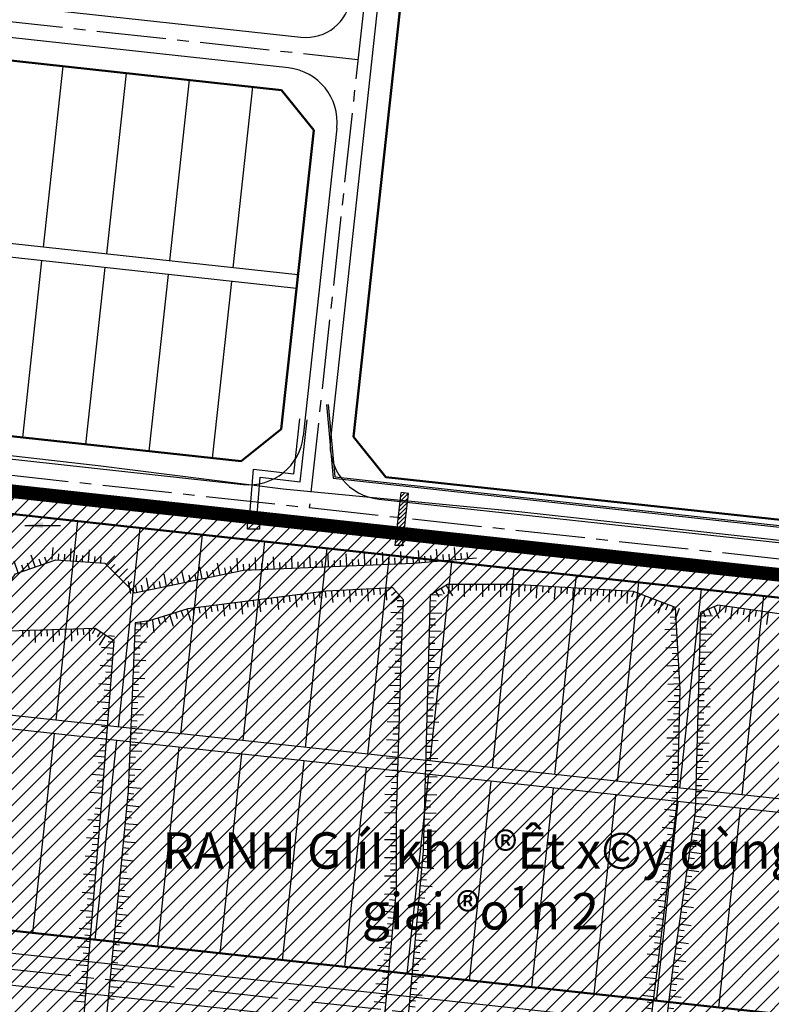
# Model space of a CAD drawing. Units: millimetres. Extents: x 9524 to 17745, y 1432 to 6690.
# Drawn here: x 10568 to 10651, y 5150 to 5258 of the extents above; entities that cross this region are included whole.
import ezdxf

# ---------------------------------------------------------------- set-up
doc = ezdxf.new("R2010")
doc.units = ezdxf.units.MM
doc.header["$MEASUREMENT"] = 0
doc.linetypes.add('CENTER2', pattern=[28.575, 19.05, -3.175, 3.175, -3.175])
doc.linetypes.add('DUONGDAT-2000', pattern=[6, 4, -2])
for name, color, linetype in [('010', 8, 'Continuous'), ('015', 106, 'Continuous'), ('025', 30, 'Continuous'), ('CHIGIOI', 106, 'Continuous'), ('ENTPLINETUYEN', 8, 'CENTER2'), ('p-ranhgoi', 1, 'Continuous'), ('PHANLO', 85, 'Continuous'), ('SHOA', 7, 'Continuous'), ('TALUY', 8, 'Continuous')]:
    doc.layers.add(name, color=color, linetype=linetype)
doc.layers.add('duongquyhoach', color=44, linetype='Continuous', lineweight=50)
doc.layers.add('pha6nlo6', color=30, linetype='Continuous', lineweight=30)
doc.styles.add('ISO', font='vntimeh.shx', dxfattribs={"width": 0.8, "height": 2})
doc.styles.add('Khungten', font='VHARIAL_0.TTF')
doc.dimstyles.new('TL200A', dxfattribs={"dimtxt": 2, "dimasz": 2, "dimexe": 2, "dimexo": 0, "dimgap": 0.75, "dimtad": 1, "dimdec": 0, "dimlfac": 200, "dimzin": 9, "dimdsep": 46, "dimtxsty": 'ISO', "dimcen": 0.09, "dimclrd": 8, "dimclre": 8, "dimclrt": 30, "dimaunit": 1, "dimadec": 3, "dimazin": 0, "dimtfac": 1, "dimtdec": 0, "dimtofl": 0, "dimtmove": 2, "dimatfit": 3, "dimfxl": 1, "dimtolj": 1, "dimarcsym": 1})

# ---------------------------------------------------------------- blocks, each defined once
blk = doc.blocks.new('H1')
at = {"layer": 'TALUY'}
for p, q in [((-1, 0), (-1, 2)), ((0, 0), (0, 1)), ((1, 0), (1, 1))]:
    blk.add_line(p, q, dxfattribs=at)

msp = doc.modelspace()

# ---------------------------------------------------------------- hatches: boundary and pattern name
at = {"layer": '010'}
h = msp.add_hatch(dxfattribs=at)
h.set_pattern_fill('ANSI31', color=256, scale=10, style=0)
h.set_pattern_definition([(45, (4298.2904, 0), (-0.88388348, 0.88388348), [])])
h.paths.add_polyline_path([(10509.4644, 5209.0713), (10509.9146, 5206.6122), (10510.9038, 5206.7933), (10515.8863, 5202.6942), (10516.8619, 5126.832), (10722.5547, 5104.4554), (10730.9817, 5181.9191), (10735.4052, 5185.6263), (10737.0435, 5185.5158), (10737.2119, 5188.0101), (10727.4409, 5188.6695), (10520.778, 5211.153)])
h.paths.add_polyline_path([(10574.861, 5171.0407), (10663.3494, 5171.0407), (10663.3494, 5155.4355), (10574.861, 5155.4355)], flags=24)
h = msp.add_hatch(dxfattribs=at)
h.set_pattern_fill('ANSI31', color=256, scale=0.3, style=0)
h.set_pattern_definition([(45, (10712.4659, 5190.8098), (-0.673519, 0.673519), [])])
h.paths.add_polyline_path([(10611.1143, 5205.0177), (10610.3177, 5205.0936), (10609.9212, 5201.6155), (10610.7178, 5201.5396)])
h.paths.add_polyline_path([(10611.207, 5205.8313), (10610.4122, 5205.9219), (10610.3177, 5205.0936), (10611.1143, 5205.0177)])
h.paths.add_polyline_path([(10610.7178, 5201.5396), (10609.9212, 5201.6155), (10609.7489, 5200.1038), (10610.555, 5200.1116)])
at = {"layer": '015'}
h = msp.add_hatch(dxfattribs=at)
h.set_pattern_fill('ANSI31', color=256, scale=0.1, style=0)
h.set_pattern_definition([(45, (10712.4659, 5190.8098), (-0.2245064, 0.2245064), [])])
h.paths.add_polyline_path([(10611.1143, 5205.0177), (10610.3177, 5205.0936), (10609.9212, 5201.6155), (10610.7178, 5201.5396)])
h.paths.add_polyline_path([(10611.207, 5205.8313), (10610.4122, 5205.9219), (10610.3177, 5205.0936), (10611.1143, 5205.0177)])
h.paths.add_polyline_path([(10610.7178, 5201.5396), (10609.9212, 5201.6155), (10609.7489, 5200.1038), (10610.555, 5200.1116)])
h.paths.add_polyline_path([(10610.5735, 5199.8528), (10613.2521, 5199.8528), (10613.2521, 5201.3528), (10610.5735, 5201.3528)], flags=9)
h.paths.add_polyline_path([(10610.4663, 5201.3624), (10611.9663, 5201.3624), (10611.9663, 5202.8624), (10610.4663, 5202.8624)], flags=9)
h.paths.add_polyline_path([(10610.4663, 5198.2991), (10613.0378, 5198.2991), (10613.0378, 5199.7991), (10610.4663, 5199.7991)], flags=9)

# ---------------------------------------------------------------- linework, layer by layer
at = {"layer": '010'}
for points in [[(10660.0636, 5109.5552), (10604.987, 5113.3317), (10562.9657, 5114.9012), (10549.2057, 5116.4739), (10539.2794, 5119.1999), (10538.535, 5128.5341), (10542.5037, 5162.5626), (10546.1763, 5189.8753), (10546.7549, 5193.7265), (10553.5057, 5193.9191), (10566.2356, 5194.4967), (10567.9715, 5197), (10572.4077, 5198.5405), (10577.8083, 5198.1554), (10581.0777, 5194.9072), (10593.0456, 5197.3852), (10611.7548, 5198.1554), (10618.6984, 5198.7331)], [(10669.6658, 5188.2394), (10668.8822, 5190.2231), (10645.241, 5193.5238), (10643.3122, 5192.7535), (10642.7336, 5170.8016), (10640.2261, 5153.471), (10637.1408, 5127.7034), (10636.7551, 5113.839), (10637.9124, 5112.6836), (10646.399, 5112.6836), (10655.85, 5111.5283), (10659.9004, 5112.106)]]:
    msp.add_lwpolyline(points, dxfattribs=at)
for points in [[(10609.8741, 5170.4277), (10610.4528, 5188.721), (10610.6457, 5194.1128), (10609.4884, 5195.4607), (10602.159, 5195.0756), (10586.9217, 5193.1499), (10582.6783, 5191.802), (10581.1353, 5191.6095), (10580.3638, 5173.1236), (10577.2676, 5140.8501), (10574.9531, 5116.5874), (10590.412, 5115.5365), (10605.4565, 5115.729), (10608.5426, 5147.6942), (10609.9012, 5162.2944)], [(10638.7839, 5155.1081), (10640.8074, 5172.0885), (10641.0958, 5184.2791), (10640.5864, 5193.3002), (10635.9573, 5195.0332), (10622.8416, 5195.8035), (10615.5122, 5195.8035), (10613.5834, 5194.6481), (10612.8119, 5166.5342), (10610.8807, 5145.2372), (10608.9519, 5121.5522), (10608.9519, 5117.3158), (10610.4949, 5114.4274), (10613.9667, 5114.4274), (10628.6254, 5113.6572), (10633.0616, 5114.4274), (10634.6047, 5119.2415), (10637.342, 5143.5893)], [(10577.4977, 5172.5002), (10578.8478, 5189.6381), (10576.7261, 5190.986), (10564.7677, 5190.6009), (10547.6016, 5190.6009), (10544.8403, 5162.6519), (10540.9827, 5130.8793), (10540.4088, 5121.7312), (10546.4707, 5118.9618), (10562.849, 5116.1533), (10572.1136, 5116.4011), (10575.5126, 5148.1121)]]:
    msp.add_lwpolyline(points, close=True, dxfattribs=at)
at = {"layer": '015'}
for p, q in [((10609.7489, 5200.1038), (10610.4122, 5205.9219)), ((10611.207, 5205.8313), (10610.4122, 5205.9219)), ((10610.5437, 5200.0132), (10611.207, 5205.8313)), ((10594.8263, 5203.0822), (10593.4917, 5201.8827)), ((10610.6783, 5200.1128), (10609.7489, 5200.1038))]:
    msp.add_line(p, q, dxfattribs=at)
for points in [[(10602.1879, 5215.5778), (10602.925, 5207.4815), (10721.827, 5194.4748), (10724.0382, 5204.0431)], [(10602.3871, 5215.596), (10603.1093, 5207.6626), (10721.6721, 5194.6929), (10723.8433, 5204.0881)], [(10593.7352, 5203.0822), (10594.1633, 5208.4971), (10598.5924, 5207.9843), (10599.2685, 5214.0039)], [(10594.5377, 5203.0822), (10594.8955, 5207.607), (10599.2978, 5207.0973), (10600.0635, 5213.9146)], [(10541.6482, 5212.9737), (10566.4857, 5210.107), (10577.07, 5208.9008), (10597.41, 5206.3239), (10623.3382, 5203.8526), (10650.0133, 5200.9193), (10682.2795, 5197.2804), (10703.1378, 5194.887), (10730.4713, 5191.8945), (10755.4718, 5189.223)], [(10541.2469, 5209.4968), (10566.0869, 5206.6298), (10576.6519, 5205.4258), (10597.0239, 5202.8448), (10622.9809, 5200.3708), (10649.6259, 5197.4408), (10681.8839, 5193.8028), (10702.7479, 5191.4088), (10730.0949, 5188.4148), (10755.0999, 5185.7428)]]:
    msp.add_lwpolyline(points, dxfattribs=at)
msp.add_lwpolyline([(10593.4917, 5203.0822), (10594.8263, 5203.0822), (10594.8263, 5201.8827), (10593.4917, 5201.8827)], close=True, dxfattribs=at)
at = {"layer": '025'}
for p, q in [((10572.4403, 5180.8883), (10574.8196, 5202.7593)), ((10579.2998, 5180.1421), (10581.6791, 5202.0131)), ((10586.1594, 5179.3959), (10588.5386, 5201.2669)), ((10593.0189, 5178.6497), (10595.3982, 5200.5206)), ((10599.8784, 5177.9034), (10602.2577, 5199.7744)), ((10606.738, 5177.1572), (10609.1172, 5199.0282)), ((10613.5975, 5176.411), (10615.9768, 5198.282)), ((10620.457, 5175.6648), (10622.8363, 5197.5357)), ((10627.3166, 5174.9185), (10629.6958, 5196.7895)), ((10634.1761, 5174.1723), (10636.5553, 5196.0433)), ((10641.0356, 5173.4261), (10643.4149, 5195.2971)), ((10647.8951, 5172.6799), (10650.2744, 5194.5508)), ((10569.8988, 5157.5262), (10572.2781, 5179.3971)), ((10576.7584, 5156.7799), (10579.1376, 5178.6509)), ((10583.6179, 5156.0337), (10585.9972, 5177.9047)), ((10590.4774, 5155.2875), (10592.8567, 5177.1585)), ((10597.337, 5154.5413), (10599.7162, 5176.4122)), ((10604.1965, 5153.7951), (10606.5757, 5175.666)), ((10611.056, 5153.0488), (10613.4353, 5174.9198)), ((10617.9155, 5152.3026), (10620.2948, 5174.1736)), ((10624.7751, 5151.5564), (10627.1543, 5173.4273)), ((10631.6346, 5150.8102), (10634.0139, 5172.6811)), ((10638.4941, 5150.0639), (10640.8734, 5171.9349)), ((10645.3537, 5149.3177), (10647.7329, 5171.1887))]:
    msp.add_line(p, q, dxfattribs=at)
at = {"layer": '025', "ltscale": 0.03}
for p, q in [((10720.5664, 5164.7742), (10526.1028, 5185.9292)), ((10720.4042, 5163.283), (10526.1222, 5184.4183))]:
    msp.add_line(p, q, dxfattribs=at)
at = {"layer": 'CHIGIOI'}
for p, q in [((10599.0479, 5229.8452), (10543.1775, 5235.9232)), ((10598.8857, 5228.354), (10543.0153, 5234.432))]:
    msp.add_line(p, q, dxfattribs=at)
at = {"layer": 'duongquyhoach'}
for p, q in [((10612.69, 5281.2757), (10605.1573, 5212.0327)), ((10597.2343, 5250.1605), (10529.1525, 5257.5669)), ((10597.2343, 5250.1605), (10600.7783, 5245.7514)), ((10600.7783, 5245.7514), (10597.2042, 5212.8979)), ((10528.6901, 5216.3277), (10592.7951, 5209.354)), ((10592.7951, 5209.354), (10597.2042, 5212.8979)), ((10608.7013, 5207.6236), (10605.1573, 5212.0327)), ((10718.9691, 5187.0778), (10530.7885, 5207.5493)), ((10608.7013, 5207.6236), (10719.7116, 5195.5472)), ((10531.3778, 5161.7167), (10713.0542, 5141.9528))]:
    msp.add_line(p, q, dxfattribs=at)
at = {"layer": 'ENTPLINETUYEN', "ltscale": 0.4}
for p, q in [((10608.7135, 5281.7083), (10600.2886, 5204.2637)), ((10520.1135, 5262.8253), (10605.647, 5253.5204)), ((10520.7553, 5212.9158), (10727.6304, 5190.4107)), ((10721.7904, 5136.7274), (10521.4548, 5158.5211))]:
    msp.add_line(p, q, dxfattribs=at)
at = {"layer": 'p-ranhgoi', "linetype": 'DUONGDAT-2000', "const_width": 1.5}
msp.add_lwpolyline([(10509.4644, 5209.0713), (10509.9146, 5206.6122), (10510.9038, 5206.7933), (10515.8863, 5202.6942), (10516.8619, 5126.832), (10516.8619, 5126.832), (10516.8619, 5126.832), (10722.5547, 5104.4554), (10722.5547, 5104.4554), (10730.9817, 5181.9191), (10735.4052, 5185.6263), (10737.0435, 5185.5158), (10737.2119, 5188.0101), (10727.4409, 5188.6695), (10520.778, 5211.153), (10509.4644, 5209.0713)], dxfattribs=at)
at = {"layer": 'pha6nlo6'}
for p, q in [((10610.2047, 5281.5461), (10602.6179, 5211.806)), ((10527.3761, 5263.7955), (10599.3744, 5255.9631)), ((10598.0017, 5252.5918), (10528.8747, 5260.1119)), ((10603.3177, 5245.9781), (10599.6355, 5212.1305)), ((10529.7787, 5213.6945), (10593.0218, 5206.8145)), ((10520.778, 5211.153), (10727.4411, 5188.6709)), ((10607.9338, 5205.1923), (10718.2391, 5193.1926)), ((10712.2868, 5139.5216), (10530.4781, 5159.2998)), ((10711.9083, 5136.0421), (10532.4611, 5155.5635))]:
    msp.add_line(p, q, dxfattribs=at)
for centre, radius, start, end in [((10599.9151, 5260.9338), 5, 263.791419, 353.791419), ((10597.3529, 5246.627), 6, 353.791419, 83.791419), ((10593.6707, 5212.7794), 6, 263.791419, 353.791419), ((10608.5827, 5211.1571), 6, 173.791419, 263.791419)]:
    msp.add_arc(centre, radius, start, end, dxfattribs=at)
at = {"layer": 'PHANLO', "ltscale": 5}
for p, q in [((10573.1762, 5252.7777), (10571.0133, 5232.895)), ((10580.1352, 5252.0207), (10577.9722, 5232.138)), ((10587.0941, 5251.2636), (10584.9312, 5231.381)), ((10594.0531, 5250.5066), (10591.8901, 5230.6239)), ((10570.8511, 5231.4038), (10568.7371, 5211.9711)), ((10577.81, 5230.6468), (10575.696, 5211.2141)), ((10584.7689, 5229.8897), (10582.6549, 5210.4571)), ((10591.7279, 5229.1327), (10589.6139, 5209.7))]:
    msp.add_line(p, q, dxfattribs=at)

# ---------------------------------------------------------------- block references
at = {"layer": 'SHOA'}
for p, xscale, yscale, zscale, rotation in [((10572.6923, 5198.5202), 0.666666666666346, 0.666666666666346, 0.666666666666346, 355.9210768778749), ((10574.6873, 5198.378), 0.666666666666346, 0.666666666666346, 0.666666666666346, 355.9210768778749), ((10615.0589, 5198.4303), 0.6666666666669938, 0.6666666666669938, 0.6666666666669938, 4.755852194641467), ((10617.052, 5198.5961), 0.6666666666669938, 0.6666666666669938, 0.6666666666669938, 4.755852194641467), ((10568.8986, 5197.322), 0.666666666667213, 0.666666666667213, 0.666666666667213, 19.14980530576519), ((10570.7879, 5197.9781), 0.666666666667213, 0.666666666667213, 0.666666666667213, 19.14980530576519), ((10576.6822, 5198.2357), 0.666666666666346, 0.666666666666346, 0.666666666666346, 355.9210768778749), ((10578.4262, 5197.5415), 0.6666666666663245, 0.6666666666663245, 0.6666666666663245, 315.1858908344346), ((10593.0861, 5197.3868), 0.6666666666665515, 0.6666666666665515, 0.6666666666665515, 2.357501897059279), ((10595.0845, 5197.4691), 0.6666666666665515, 0.6666666666665515, 0.6666666666665515, 2.357501897059279), ((10597.0828, 5197.5514), 0.6666666666665515, 0.6666666666665515, 0.6666666666665515, 2.357501897059279), ((10599.0811, 5197.6336), 0.6666666666665515, 0.6666666666665515, 0.6666666666665515, 2.357501897059279), ((10601.0794, 5197.7159), 0.6666666666665515, 0.6666666666665515, 0.6666666666665515, 2.357501897059279), ((10603.0777, 5197.7982), 0.6666666666665515, 0.6666666666665515, 0.6666666666665515, 2.357501897059279), ((10605.076, 5197.8804), 0.6666666666665515, 0.6666666666665515, 0.6666666666665515, 2.357501897059279), ((10607.0743, 5197.9627), 0.6666666666665515, 0.6666666666665515, 0.6666666666665515, 2.357501897059279), ((10609.0726, 5198.045), 0.6666666666665515, 0.6666666666665515, 0.6666666666665515, 2.357501897059279), ((10611.0709, 5198.1273), 0.6666666666665515, 0.6666666666665515, 0.6666666666665515, 2.357501897059279), ((10613.0658, 5198.2645), 0.6666666666669938, 0.6666666666669938, 0.6666666666669938, 4.755852194641467), ((10587.21, 5196.1769), 0.6666666666667029, 0.6666666666667029, 0.6666666666667029, 11.69799401940922), ((10589.1684, 5196.5824), 0.6666666666667029, 0.6666666666667029, 0.6666666666667029, 11.69799401940922), ((10591.1269, 5196.9879), 0.6666666666667029, 0.6666666666667029, 0.6666666666667029, 11.69799401940922), ((10579.845, 5196.1319), 0.6666666666663245, 0.6666666666663245, 0.6666666666663245, 315.1858908344346), ((10583.293, 5195.3659), 0.6666666666667029, 0.6666666666667029, 0.6666666666667029, 11.69799401940922), ((10585.2515, 5195.7714), 0.6666666666667029, 0.6666666666667029, 0.6666666666667029, 11.69799401940922), ((10581.3346, 5194.9603), 0.6666666666667029, 0.6666666666667029, 0.6666666666667029, 11.69799401940922), ((10609.845, 5195.0453), 0.6666666666665853, 0.6666666666665853, 0.6666666666665853, 130.6478511874683), ((10614.7829, 5195.3666), 0.6666666666670118, 0.6666666666670118, 0.6666666666670118, 210.9222373316027), ((10616.662, 5195.8035), 0.6666666666669698, 0.6666666666669698, 0.6666666666669698, 180), ((10618.662, 5195.8035), 0.6666666666669698, 0.6666666666669698, 0.6666666666669698, 180), ((10620.662, 5195.8035), 0.6666666666669698, 0.6666666666669698, 0.6666666666669698, 180), ((10622.662, 5195.8035), 0.6666666666669698, 0.6666666666669698, 0.6666666666669698, 180), ((10624.6589, 5195.6967), 0.6666666666671749, 0.6666666666671749, 0.6666666666671749, 176.6390540312191), ((10626.6555, 5195.5795), 0.6666666666671749, 0.6666666666671749, 0.6666666666671749, 176.6390540312191), ((10628.652, 5195.4622), 0.6666666666671749, 0.6666666666671749, 0.6666666666671749, 176.6390540312191), ((10596.0941, 5194.3091), 0.6666666666668033, 0.6666666666668033, 0.6666666666668033, 187.2025382933164), ((10598.0784, 5194.5599), 0.6666666666668033, 0.6666666666668033, 0.6666666666668033, 187.2025382933164), ((10600.0626, 5194.8106), 0.6666666666668033, 0.6666666666668033, 0.6666666666668033, 187.2025382933164), ((10602.0468, 5195.0614), 0.6666666666668033, 0.6666666666668033, 0.6666666666668033, 187.2025382933164), ((10604.0433, 5195.1746), 0.6666666666664091, 0.6666666666664091, 0.6666666666664091, 183.0078440305948), ((10606.0406, 5195.2795), 0.6666666666664091, 0.6666666666664091, 0.6666666666664091, 183.0078440305948), ((10608.0378, 5195.3845), 0.6666666666664091, 0.6666666666664091, 0.6666666666664091, 183.0078440305948), ((10613.5669, 5194.0465), 0.6666666666667402, 0.6666666666667402, 0.6666666666667402, 268.4280655990391), ((10630.6486, 5195.345), 0.6666666666671749, 0.6666666666671749, 0.6666666666671749, 176.6390540312191), ((10632.6451, 5195.2277), 0.6666666666671749, 0.6666666666671749, 0.6666666666671749, 176.6390540312191), ((10634.6417, 5195.1105), 0.6666666666671749, 0.6666666666671749, 0.6666666666671749, 176.6390540312191), ((10636.5961, 5194.794), 0.666666666666354, 0.666666666666354, 0.666666666666354, 159.4749052688115), ((10588.1573, 5193.3061), 0.6666666666668033, 0.6666666666668033, 0.6666666666668033, 187.2025382933164), ((10590.1415, 5193.5569), 0.6666666666668033, 0.6666666666668033, 0.6666666666668033, 187.2025382933164), ((10592.1257, 5193.8076), 0.6666666666668033, 0.6666666666668033, 0.6666666666668033, 187.2025382933164), ((10594.1099, 5194.0584), 0.6666666666668033, 0.6666666666668033, 0.6666666666668033, 187.2025382933164), ((10610.6181, 5193.3424), 0.6666666666660626, 0.6666666666660626, 0.6666666666660626, 87.95121743184255), ((10638.4692, 5194.0928), 0.666666666666354, 0.666666666666354, 0.666666666666354, 159.4749052688115), ((10640.3422, 5193.3916), 0.666666666666354, 0.666666666666354, 0.666666666666354, 159.4749052688115), ((10644.2161, 5193.1145), 0.6666666666661735, 0.6666666666661735, 0.6666666666661735, 201.7689457127227), ((10646.1287, 5193.3998), 0.6666666666665654, 0.6666666666665654, 0.6666666666665654, 172.0520727248675), ((10584.2964, 5192.316), 0.6666666666666388, 0.6666666666666388, 0.6666666666666388, 197.6229335343034), ((10586.2025, 5192.9215), 0.6666666666666388, 0.6666666666666388, 0.6666666666666388, 197.6229335343034), ((10613.5121, 5192.0472), 0.6666666666667402, 0.6666666666667402, 0.6666666666667402, 268.4280655990391), ((10640.6844, 5191.5636), 0.6666666666666954, 0.6666666666666954, 0.6666666666666954, 93.23211599162886), ((10643.2851, 5191.7272), 0.6666666666669322, 0.6666666666669322, 0.6666666666669322, 268.4900852920198), ((10648.1095, 5193.1233), 0.6666666666665654, 0.6666666666665654, 0.6666666666665654, 172.0520727248675), ((10650.0903, 5192.8467), 0.6666666666665654, 0.6666666666665654, 0.6666666666665654, 172.0520727248675), ((10581.1042, 5190.8628), 0.6666666666664463, 0.6666666666664463, 0.6666666666664463, 267.6101316154388), ((10582.3784, 5191.7646), 0.6666666666668621, 0.6666666666668621, 0.6666666666668621, 187.1134279706461), ((10610.5466, 5191.3437), 0.6666666666660626, 0.6666666666660626, 0.6666666666660626, 87.95121743184255), ((10569.4309, 5190.7511), 0.6666666666664621, 0.6666666666664621, 0.6666666666664621, 181.8445753178768), ((10571.4298, 5190.8155), 0.6666666666664621, 0.6666666666664621, 0.6666666666664621, 181.8445753178768), ((10573.4288, 5190.8798), 0.6666666666664621, 0.6666666666664621, 0.6666666666664621, 181.8445753178768), ((10575.4278, 5190.9442), 0.6666666666664621, 0.6666666666664621, 0.6666666666664621, 181.8445753178768), ((10577.3178, 5190.6101), 0.6666666666668324, 0.6666666666668324, 0.6666666666668324, 147.5714711212509), ((10578.8331, 5189.4514), 0.6666666666672297, 0.6666666666672297, 0.6666666666672297, 85.49548168992901), ((10610.4751, 5189.345), 0.6666666666660626, 0.6666666666660626, 0.6666666666660626, 87.95121743184255), ((10613.4572, 5190.048), 0.6666666666667402, 0.6666666666667402, 0.6666666666667402, 268.4280655990391), ((10640.7972, 5189.5668), 0.6666666666666954, 0.6666666666666954, 0.6666666666666954, 93.23211599162886), ((10643.2324, 5189.7279), 0.6666666666669322, 0.6666666666669322, 0.6666666666669322, 268.4900852920198), ((10581.0208, 5188.8645), 0.6666666666664463, 0.6666666666664463, 0.6666666666664463, 267.6101316154388), ((10578.676, 5187.4575), 0.6666666666672297, 0.6666666666672297, 0.6666666666672297, 85.49548168992901), ((10610.4093, 5187.346), 0.6666666666665644, 0.6666666666665644, 0.6666666666665644, 88.1882867973149), ((10613.4023, 5188.0487), 0.6666666666667402, 0.6666666666667402, 0.6666666666667402, 268.4280655990391), ((10640.91, 5187.57), 0.6666666666666954, 0.6666666666666954, 0.6666666666666954, 93.23211599162886), ((10643.1797, 5187.7285), 0.6666666666669322, 0.6666666666669322, 0.6666666666669322, 268.4900852920198), ((10580.9374, 5186.8663), 0.6666666666664463, 0.6666666666664463, 0.6666666666664463, 267.6101316154388), ((10578.5189, 5185.4637), 0.6666666666672297, 0.6666666666672297, 0.6666666666672297, 85.49548168992901), ((10610.346, 5185.347), 0.6666666666665644, 0.6666666666665644, 0.6666666666665644, 88.1882867973149), ((10613.3475, 5186.0495), 0.6666666666667402, 0.6666666666667402, 0.6666666666667402, 268.4280655990391), ((10641.0227, 5185.5732), 0.6666666666666954, 0.6666666666666954, 0.6666666666666954, 93.23211599162886), ((10643.127, 5185.7292), 0.6666666666669322, 0.6666666666669322, 0.6666666666669322, 268.4900852920198), ((10580.854, 5184.868), 0.6666666666664463, 0.6666666666664463, 0.6666666666664463, 267.6101316154388), ((10613.2926, 5184.0502), 0.6666666666667402, 0.6666666666667402, 0.6666666666667402, 268.4280655990391), ((10578.3619, 5183.4699), 0.6666666666672297, 0.6666666666672297, 0.6666666666672297, 85.49548168992901), ((10580.7706, 5182.8698), 0.6666666666664463, 0.6666666666664463, 0.6666666666664463, 267.6101316154388), ((10610.2828, 5183.348), 0.6666666666665644, 0.6666666666665644, 0.6666666666665644, 88.1882867973149), ((10641.0791, 5183.5754), 0.666666666666542, 0.666666666666542, 0.666666666666542, 88.64492296735338), ((10643.0743, 5183.7299), 0.6666666666669322, 0.6666666666669322, 0.6666666666669322, 268.4900852920198), ((10613.2378, 5182.051), 0.6666666666667402, 0.6666666666667402, 0.6666666666667402, 268.4280655990391), ((10578.2048, 5181.4761), 0.6666666666672297, 0.6666666666672297, 0.6666666666672297, 85.49548168992901), ((10580.6872, 5180.8715), 0.6666666666664463, 0.6666666666664463, 0.6666666666664463, 267.6101316154388), ((10610.2196, 5181.349), 0.6666666666665644, 0.6666666666665644, 0.6666666666665644, 88.1882867973149), ((10641.0318, 5181.576), 0.666666666666542, 0.666666666666542, 0.666666666666542, 88.64492296735338), ((10643.0216, 5181.7306), 0.6666666666669322, 0.6666666666669322, 0.6666666666669322, 268.4900852920198), ((10613.1829, 5180.0517), 0.6666666666667402, 0.6666666666667402, 0.6666666666667402, 268.4280655990391), ((10642.9689, 5179.7313), 0.6666666666669322, 0.6666666666669322, 0.6666666666669322, 268.4900852920198), ((10578.0477, 5179.4822), 0.6666666666672297, 0.6666666666672297, 0.6666666666672297, 85.49548168992901), ((10580.6038, 5178.8732), 0.6666666666664463, 0.6666666666664463, 0.6666666666664463, 267.6101316154388), ((10610.1564, 5179.35), 0.6666666666665644, 0.6666666666665644, 0.6666666666665644, 88.1882867973149), ((10640.9846, 5179.5766), 0.666666666666542, 0.666666666666542, 0.666666666666542, 88.64492296735338), ((10577.8906, 5177.4884), 0.6666666666672297, 0.6666666666672297, 0.6666666666672297, 85.49548168992901), ((10613.128, 5178.0525), 0.6666666666667402, 0.6666666666667402, 0.6666666666667402, 268.4280655990391), ((10640.9373, 5177.5771), 0.666666666666542, 0.666666666666542, 0.666666666666542, 88.64492296735338), ((10642.9162, 5177.732), 0.6666666666669322, 0.6666666666669322, 0.6666666666669322, 268.4900852920198), ((10580.5204, 5176.875), 0.6666666666664463, 0.6666666666664463, 0.6666666666664463, 267.6101316154388), ((10610.0931, 5177.351), 0.6666666666665644, 0.6666666666665644, 0.6666666666665644, 88.1882867973149), ((10577.7336, 5175.4946), 0.6666666666672297, 0.6666666666672297, 0.6666666666672297, 85.49548168992901), ((10610.0299, 5175.352), 0.6666666666665644, 0.6666666666665644, 0.6666666666665644, 88.1882867973149), ((10613.0732, 5176.0532), 0.6666666666667402, 0.6666666666667402, 0.6666666666667402, 268.4280655990391), ((10640.89, 5175.5777), 0.666666666666542, 0.666666666666542, 0.666666666666542, 88.64492296735338), ((10642.8635, 5175.7327), 0.6666666666669322, 0.6666666666669322, 0.6666666666669322, 268.4900852920198), ((10580.437, 5174.8767), 0.6666666666664463, 0.6666666666664463, 0.6666666666664463, 267.6101316154388), ((10577.5765, 5173.5008), 0.6666666666672297, 0.6666666666672297, 0.6666666666672297, 85.49548168992901), ((10609.9667, 5173.353), 0.6666666666665644, 0.6666666666665644, 0.6666666666665644, 88.1882867973149), ((10613.0183, 5174.054), 0.6666666666667402, 0.6666666666667402, 0.6666666666667402, 268.4280655990391), ((10640.8427, 5173.5782), 0.666666666666542, 0.666666666666542, 0.666666666666542, 88.64492296735338), ((10642.8108, 5173.7334), 0.6666666666669322, 0.6666666666669322, 0.6666666666669322, 268.4900852920198), ((10580.3404, 5172.8794), 0.6666666666668145, 0.6666666666668145, 0.6666666666668145, 264.5199994661454), ((10612.9634, 5172.0548), 0.6666666666667402, 0.6666666666667402, 0.6666666666667402, 268.4280655990391), ((10609.9034, 5171.354), 0.6666666666665644, 0.6666666666665644, 0.6666666666665644, 88.1882867973149), ((10640.7471, 5171.5822), 0.6666666666666899, 0.6666666666666899, 0.6666666666666899, 83.20417182142506), ((10642.7581, 5171.7341), 0.6666666666669322, 0.6666666666669322, 0.6666666666669322, 268.4900852920198), ((10577.3354, 5170.5068), 0.6666666666661035, 0.6666666666661035, 0.6666666666661035, 85.34669184654155), ((10580.1494, 5170.8885), 0.6666666666668145, 0.6666666666668145, 0.6666666666668145, 264.5199994661454), ((10612.9086, 5170.0555), 0.6666666666667402, 0.6666666666667402, 0.6666666666667402, 268.4280655990391), ((10579.9584, 5168.8976), 0.6666666666668145, 0.6666666666668145, 0.6666666666668145, 264.5199994661454), ((10640.5104, 5169.5963), 0.6666666666666899, 0.6666666666666899, 0.6666666666666899, 83.20417182142506), ((10642.5808, 5169.7454), 0.6666666666666912, 0.6666666666666912, 0.6666666666666912, 261.7674549167564), ((10577.1731, 5168.5133), 0.6666666666661035, 0.6666666666661035, 0.6666666666661035, 85.34669184654155), ((10609.8808, 5168.4277), 0.6666666666659993, 0.6666666666659993, 0.6666666666659993, 90.19033167808884), ((10612.8537, 5168.0563), 0.6666666666667402, 0.6666666666667402, 0.6666666666667402, 268.4280655990391), ((10640.2738, 5167.6103), 0.6666666666666899, 0.6666666666666899, 0.6666666666666899, 83.20417182142506), ((10642.2944, 5167.766), 0.6666666666666912, 0.6666666666666912, 0.6666666666666912, 261.7674549167564), ((10577.0109, 5166.5199), 0.6666666666661035, 0.6666666666661035, 0.6666666666661035, 85.34669184654155), ((10579.7674, 5166.9068), 0.6666666666668145, 0.6666666666668145, 0.6666666666668145, 264.5199994661454), ((10609.8874, 5166.4277), 0.6666666666659993, 0.6666666666659993, 0.6666666666659993, 90.19033167808884), ((10612.7688, 5166.0588), 0.6666666666662362, 0.6666666666662362, 0.6666666666662362, 264.8184418269163), ((10640.0371, 5165.6244), 0.6666666666666899, 0.6666666666666899, 0.6666666666666899, 83.20417182142506), ((10642.008, 5165.7866), 0.6666666666666912, 0.6666666666666912, 0.6666666666666912, 261.7674549167564), ((10576.8486, 5164.5265), 0.6666666666661035, 0.6666666666661035, 0.6666666666661035, 85.34669184654155), ((10579.5764, 5164.9159), 0.6666666666668145, 0.6666666666668145, 0.6666666666668145, 264.5199994661454), ((10609.8941, 5164.4278), 0.6666666666659993, 0.6666666666659993, 0.6666666666659993, 90.19033167808884), ((10612.5882, 5164.067), 0.6666666666662362, 0.6666666666662362, 0.6666666666662362, 264.8184418269163), ((10639.8004, 5163.6384), 0.6666666666666899, 0.6666666666666899, 0.6666666666666899, 83.20417182142506), ((10641.7216, 5163.8073), 0.6666666666666912, 0.6666666666666912, 0.6666666666666912, 261.7674549167564), ((10576.6864, 5162.5331), 0.6666666666661035, 0.6666666666661035, 0.6666666666661035, 85.34669184654155), ((10579.3854, 5162.9251), 0.6666666666668145, 0.6666666666668145, 0.6666666666668145, 264.5199994661454), ((10609.9007, 5162.4278), 0.6666666666659993, 0.6666666666659993, 0.6666666666659993, 90.19033167808884), ((10612.4076, 5162.0751), 0.6666666666662362, 0.6666666666662362, 0.6666666666662362, 264.8184418269163), ((10639.5638, 5161.6525), 0.6666666666666899, 0.6666666666666899, 0.6666666666666899, 83.20417182142506), ((10641.4352, 5161.8279), 0.6666666666666912, 0.6666666666666912, 0.6666666666666912, 261.7674549167564), ((10576.5241, 5160.5397), 0.6666666666661035, 0.6666666666661035, 0.6666666666661035, 85.34669184654155), ((10579.1944, 5160.9342), 0.6666666666668145, 0.6666666666668145, 0.6666666666668145, 264.5199994661454), ((10609.7282, 5160.4358), 0.6666666666662615, 0.6666666666662615, 0.6666666666662615, 84.68383639656501), ((10612.227, 5160.0833), 0.6666666666662362, 0.6666666666662362, 0.6666666666662362, 264.8184418269163), ((10639.3271, 5159.6665), 0.6666666666666899, 0.6666666666666899, 0.6666666666666899, 83.20417182142506), ((10641.1488, 5159.8485), 0.6666666666666912, 0.6666666666666912, 0.6666666666666912, 261.7674549167564), ((10576.3619, 5158.5463), 0.6666666666661035, 0.6666666666661035, 0.6666666666661035, 85.34669184654155), ((10579.0034, 5158.9434), 0.6666666666668145, 0.6666666666668145, 0.6666666666668145, 264.5199994661454), ((10609.5429, 5158.4444), 0.6666666666662615, 0.6666666666662615, 0.6666666666662615, 84.68383639656501), ((10612.0463, 5158.0915), 0.6666666666662362, 0.6666666666662362, 0.6666666666662362, 264.8184418269163), ((10578.8124, 5156.9525), 0.6666666666668145, 0.6666666666668145, 0.6666666666668145, 264.5199994661454), ((10639.0905, 5157.6806), 0.6666666666666899, 0.6666666666666899, 0.6666666666666899, 83.20417182142506), ((10640.8625, 5157.8691), 0.6666666666666912, 0.6666666666666912, 0.6666666666666912, 261.7674549167564), ((10576.1996, 5156.5529), 0.6666666666661035, 0.6666666666661035, 0.6666666666661035, 85.34669184654155), ((10609.3576, 5156.453), 0.6666666666662615, 0.6666666666662615, 0.6666666666662615, 84.68383639656501), ((10611.8657, 5156.0996), 0.6666666666662362, 0.6666666666662362, 0.6666666666662362, 264.8184418269163), ((10638.8538, 5155.6946), 0.6666666666666899, 0.6666666666666899, 0.6666666666666899, 83.20417182142506), ((10640.5761, 5155.8897), 0.6666666666666912, 0.6666666666666912, 0.6666666666666912, 261.7674549167564), ((10578.6214, 5154.9616), 0.6666666666668145, 0.6666666666668145, 0.6666666666668145, 264.5199994661454), ((10576.0374, 5154.5595), 0.6666666666661035, 0.6666666666661035, 0.6666666666661035, 85.34669184654155), ((10609.1723, 5154.4616), 0.6666666666662615, 0.6666666666662615, 0.6666666666662615, 84.68383639656501), ((10611.6851, 5154.1078), 0.6666666666662362, 0.6666666666662362, 0.6666666666662362, 264.8184418269163), ((10640.2897, 5153.9103), 0.6666666666666912, 0.6666666666666912, 0.6666666666666912, 261.7674549167564), ((10575.8751, 5152.5661), 0.6666666666661035, 0.6666666666661035, 0.6666666666661035, 85.34669184654155), ((10578.4304, 5152.9708), 0.6666666666668145, 0.6666666666668145, 0.6666666666668145, 264.5199994661454), ((10608.987, 5152.4702), 0.6666666666662615, 0.6666666666662615, 0.6666666666662615, 84.68383639656501), ((10638.5355, 5153.1236), 0.6666666666661626, 0.6666666666661626, 0.6666666666661626, 82.86515642319009), ((10611.5045, 5152.116), 0.6666666666662362, 0.6666666666662362, 0.6666666666662362, 264.8184418269163), ((10640.0411, 5151.9259), 0.6666666666662403, 0.6666666666662403, 0.6666666666662403, 263.1721505469966), ((10575.7129, 5150.5727), 0.6666666666661035, 0.6666666666661035, 0.6666666666661035, 85.34669184654155), ((10578.2394, 5150.9799), 0.6666666666668145, 0.6666666666668145, 0.6666666666668145, 264.5199994661454), ((10608.8017, 5150.4788), 0.6666666666662615, 0.6666666666662615, 0.6666666666662615, 84.68383639656501), ((10638.2871, 5151.139), 0.6666666666661626, 0.6666666666661626, 0.6666666666661626, 82.86515642319009), ((10611.3238, 5150.1242), 0.6666666666662362, 0.6666666666662362, 0.6666666666662362, 264.8184418269163), ((10638.0387, 5149.1545), 0.6666666666661626, 0.6666666666661626, 0.6666666666661626, 82.86515642319009), ((10639.8034, 5149.9401), 0.6666666666662403, 0.6666666666662403, 0.6666666666662403, 263.1721505469966)]:
    msp.add_blockref('H1', p, dxfattribs=dict(at, xscale=xscale, yscale=yscale, zscale=zscale, rotation=rotation))

# ---------------------------------------------------------------- texts
at = {"insert": (10619.1052, 5163.2381), "char_height": 4, "attachment_point": 5, "style": 'Khungten'}
msp.add_mtext('{\\f.VnArialH|b1|i0|c0|p34;RANH GIíI khu ®Êt x©y dùng\\Pgiai ®o¹n 2}', dxfattribs=at)

# ---------------------------------------------------------------- leaders
at = {"layer": 'SHOA'}
msp.add_leader([(10569.017, 5202.3154), (10572.9114, 5202.3154)], dimstyle='TL200A', override={"dimgap": 0.75, "dimtad": 0}, dxfattribs=at)

doc.saveas('drawing.dxf')
